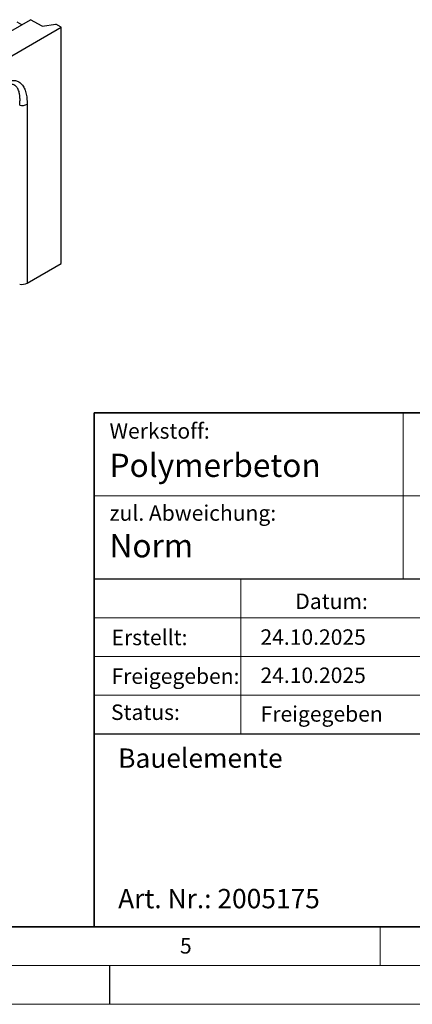
# Model space of a CAD drawing. Units: millimetres. Extents: x 0 to 420, y 0 to 297.
# Drawn here: x 218 to 269, y 0 to 127 of the extents above; entities that cross this region are included whole.
import ezdxf

# ---------------------------------------------------------------- set-up
doc = ezdxf.new("R2010")
doc.units = ezdxf.units.MM
doc.styles.add('SLDTEXTSTYLE0', font='TXT', dxfattribs={"width": 0.605})

msp = doc.modelspace()

# ---------------------------------------------------------------- linework, layer by layer
at = {"color": 7, "linetype": 'Continuous', "lineweight": 25}
for p, q in [((78.36, 45.711), (219.781, 127.351)), ((221.266, 126.494), (219.781, 127.351)), ((82.32, 44.731), (223.741, 126.372)), ((218.65, 126.698), (218.042, 127.049)), ((221.266, 126.494), (223.051, 126.77)), ((223.741, 126.372), (223.051, 126.77)), ((223.741, 95.833), (223.741, 126.372)), ((219.341, 116.425), (219.341, 93.293)), ((219.341, 93.293), (223.741, 95.833)), ((410, 55), (228, 55)), ((228, 35), (410, 35))]:
    msp.add_line(p, q, dxfattribs=at)
at = {"color": 7, "linetype": 'Continuous', "lineweight": 35}
for p, q in [((228, 76.5), (228, 10)), ((228, 76.5), (410, 76.5)), ((20, 10), (415, 10))]:
    msp.add_line(p, q, dxfattribs=at)
at = {"color": 7, "linetype": 'Continuous', "lineweight": 18}
for p, q in [((268, 76.5), (268, 55)), ((228, 65.75), (310, 65.75)), ((228, 55), (410, 55)), ((410, 55), (228, 55)), ((247, 55), (247, 35)), ((228, 50), (296.6, 50)), ((296.6, 45), (228, 45)), ((228, 40), (296.6, 40)), ((265, 10), (265, 5)), ((15, 5), (415, 5)), ((0, 0), (420, 0))]:
    msp.add_line(p, q, dxfattribs=at)
msp.add_line((230, 5), (230, 0))
at = {"color": 7, "linetype": 'Continuous', "lineweight": 25}
for centre in [(218.636, 117.788), (218.636, 94.656)]:
    msp.add_arc(centre, 1.535, 260.2289, 297.35717, dxfattribs=at)
for points, knots in [([(218.375, 116.275), (218.392, 116.463), (218.424, 116.825), (218.416, 117.317), (218.358, 117.829), (218.214, 118.322), (217.938, 118.737), (217.617, 118.938), (217.316, 119.006), (216.995, 119.012), (216.544, 118.918), (216.164, 118.72), (215.967, 118.618)], [0, 0, 0, 0, 0.103955, 0.2001415, 0.2888837, 0.423896, 0.5456801, 0.6617122, 0.7182533, 0.7745717, 0.8836815, 1, 1, 1, 1]), ([(216.174, 119.075), (216.368, 119.177), (216.755, 119.378), (217.317, 119.515), (217.84, 119.506), (218.303, 119.33), (218.689, 118.995), (218.987, 118.516), (219.195, 117.913), (219.32, 117.212), (219.334, 116.689), (219.341, 116.425)], [0, 0, 0, 0, 0.10335048, 0.20623858, 0.30976974, 0.41553395, 0.52511129, 0.6374509, 0.75461847, 0.87592016, 1, 1, 1, 1])]:
    msp.add_open_spline(points, degree=3, knots=knots, dxfattribs=at)

# ---------------------------------------------------------------- texts
at = {"color": 7, "linetype": 'Continuous', "lineweight": 18, "style": 'SLDTEXTSTYLE0'}
for s, insert, char_height, attachment_point in [('Werkstoff:', (230, 75.161), 2, 1), ('Polymerbeton', (230, 71.212), 3, 1), ('zul. Abweichung:', (230, 64.542), 2, 1), ('Norm', (230, 60.812), 3, 1), ('Datum:', (254.036, 53.129), 2, 1), ('Erstellt:', (230.261, 48.45), 2, 1), ('24.10.2025', (249.528, 48.499), 2, 1), ('Freigegeben:', (230.261, 43.443), 2, 1), ('24.10.2025', (249.528, 43.56), 2, 1), ('Status:', (230.185, 38.779), 2, 1), ('Freigegeben', (249.557, 38.558), 2, 1), ('Bauelemente', (231.116, 33.09), 2.5, 1), ('Art. Nr.: 2005175', (231.113, 14.921), 2.5, 1), ('5', (239.875, 8.564), 2, 2)]:
    msp.add_mtext(s, dxfattribs=dict(at, insert=insert, char_height=char_height, attachment_point=attachment_point))

doc.saveas('drawing.dxf')
